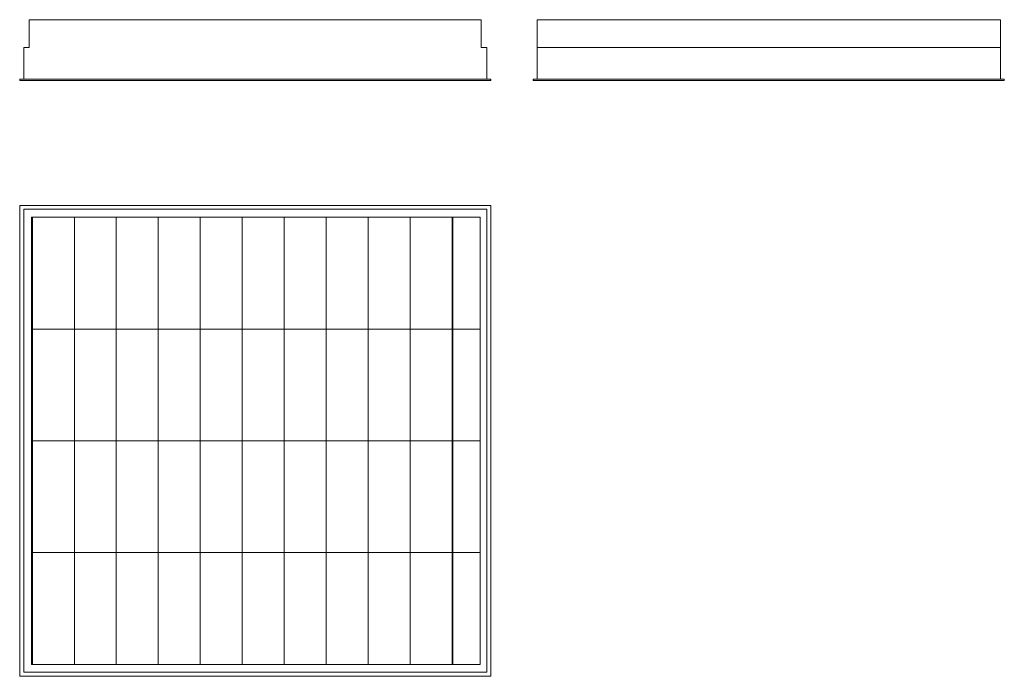
# Model space of a CAD drawing. Units: millimetres. Extents: x -301 to 943, y -613 to 216.
import ezdxf

# ---------------------------------------------------------------- set-up
doc = ezdxf.new("R2010")
doc.units = ezdxf.units.MM

msp = doc.modelspace()

# ---------------------------------------------------------------- linework, layer by layer
at = {"color": 7, "linetype": 'Continuous', "lineweight": 15}
for p, q in [((-289.2, 216.2), (-289.2, 181.2)), ((-289.2, 216.2), (281.7, 216.2)), ((281.7, 216.2), (281.7, 181.2)), ((352.5, 216.2), (937.5, 216.2)), ((352.5, 216.2), (352.5, 181.2)), ((937.5, 216.2), (937.5, 181.2)), ((-296.1, 181.2), (-296.1, 141.2)), ((-296.1, 181.2), (-289.2, 181.2)), ((281.7, 181.2), (288.9, 181.2)), ((288.9, 181.2), (288.9, 141.2)), ((352.5, 181.2), (937.5, 181.2)), ((352.5, 181.2), (352.5, 141.2)), ((937.5, 181.2), (937.5, 141.2)), ((-301.1, 139.2), (-301.1, 141.2)), ((293.9, 141.2), (-301.1, 141.2)), ((293.9, 139.2), (-301.1, 139.2)), ((293.9, 139.2), (293.9, 141.2)), ((347.5, 139.2), (347.5, 141.2)), ((942.5, 141.2), (347.5, 141.2)), ((942.5, 139.2), (347.5, 139.2)), ((942.5, 139.2), (942.5, 141.2)), ((293.9, -18.4), (-301.1, -18.4)), ((-301.1, -18.4), (-301.1, -613.4)), ((288.9, -23.4), (-296.1, -23.4)), ((-296.1, -23.4), (-296.1, -608.4)), ((288.9, -608.4), (288.9, -23.4)), ((293.9, -613.4), (293.9, -18.4)), ((-286.1, -598.4), (-286.1, -33.4)), ((-285.1, -33.4), (-286.1, -33.4)), ((280.5, -33.4), (-286.1, -33.4)), ((-286.1, -33.4), (-286.1, -174.7)), ((-285.1, -598.4), (-285.1, -33.4)), ((-232.1, -598.4), (-232.1, -33.4)), ((-179.1, -598.4), (-179.1, -33.4)), ((-126.1, -598.4), (-126.1, -33.4)), ((-73.1, -598.4), (-73.1, -33.4)), ((-20.1, -598.4), (-20.1, -33.4)), ((-20.1, -598.4), (-20.1, -33.4)), ((-20.1, -33.4), (-20.1, -33.4)), ((32.9, -598.4), (32.9, -33.4)), ((85.9, -598.4), (85.9, -33.4)), ((138.9, -598.4), (138.9, -33.4)), ((191.9, -598.4), (191.9, -33.4)), ((244.9, -598.4), (244.9, -33.4)), ((245.9, -33.4), (244.9, -33.4)), ((245.9, -598.4), (245.9, -33.4)), ((280.5, -174.7), (280.5, -33.4)), ((-286.1, -174.7), (-286.1, -315.9)), ((280.5, -174.7), (-286.1, -174.7)), ((280.5, -315.9), (280.5, -174.7)), ((-286.1, -315.9), (-286.1, -457.2)), ((280.5, -315.9), (-286.1, -315.9)), ((280.5, -457.2), (280.5, -315.9)), ((-286.1, -457.2), (-286.1, -598.4)), ((280.5, -457.2), (-286.1, -457.2)), ((280.5, -598.4), (280.5, -457.2)), ((-296.1, -608.4), (288.9, -608.4)), ((-285.1, -598.4), (-286.1, -598.4)), ((-286.1, -598.4), (280.5, -598.4)), ((-20.1, -598.4), (-20.1, -598.4)), ((245.9, -598.4), (244.9, -598.4)), ((-301.1, -613.4), (293.9, -613.4))]:
    msp.add_line(p, q, dxfattribs=at)

doc.saveas('drawing.dxf')
